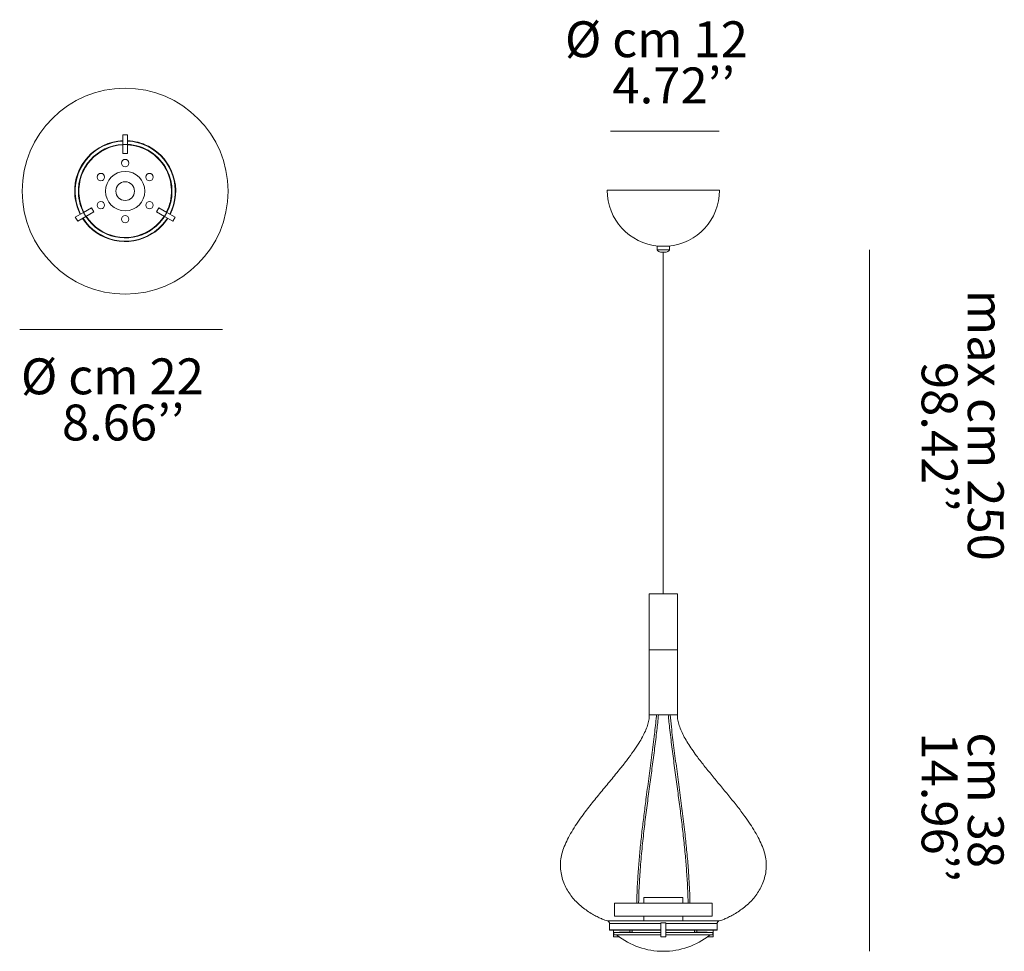
# Model space of a CAD drawing. Units: inches. Extents: x -733 to 319, y -947 to 49.
import ezdxf

# ---------------------------------------------------------------- set-up
doc = ezdxf.new("R2010")
doc.units = ezdxf.units.IN
doc.header["$MEASUREMENT"] = 0
doc.layers.add('Livello 1', color=7, linetype='Continuous')

msp = doc.modelspace()

# ---------------------------------------------------------------- linework, layer by layer
at = {"layer": 'Livello 1', "color": 7, "lineweight": 5}
for p, q in [((-618, -74.5), (-622.9, -74.5)), ((-622.9, -74.5), (-622.9, -84.6)), ((-618, -74.5), (-618, -84.6)), ((-618, -84.6), (-622.9, -84.6)), ((-622.9, -84.6), (-622.9, -94.5)), ((-618, -94.5), (-622.9, -94.5)), ((-618, -84.6), (-618, -94.5)), ((-105.5, -133.7), (-45.5, -133.7)), ((-45.5, -133.7), (14.5, -133.7)), ((-673.7, -162.4), (-665, -157.4)), ((-665, -157.4), (-656.3, -152.4)), ((-665, -157.4), (-662.5, -161.7)), ((-662.5, -161.7), (-653.8, -156.7)), ((-656.3, -152.4), (-653.8, -156.7)), ((-587.1, -156.7), (-584.6, -152.4)), ((-578.4, -161.7), (-587.1, -156.7)), ((-575.9, -157.4), (-584.6, -152.4)), ((-578.4, -161.7), (-575.9, -157.4)), ((-567.2, -162.4), (-575.9, -157.4)), ((-673.7, -162.4), (-671.2, -166.7)), ((-671.2, -166.7), (-662.5, -161.7)), ((-569.7, -166.7), (-578.4, -161.7)), ((-569.7, -166.7), (-567.2, -162.4)), ((-52, -193.4), (-52, -197.4)), ((-52, -193.4), (-45.5, -193.4)), ((-52, -197.4), (-45.5, -197.4)), ((-45.5, -193.4), (-39, -193.4)), ((-45.5, -197.4), (-39, -197.4)), ((-39, -197.4), (-39, -193.4)), ((-42.5, -199.9), (-48.5, -199.9)), ((-45.5, -564.6), (-45.5, -199.9)), ((-60.5, -564.6), (-60.5, -624.6)), ((-60.5, -564.6), (-30.5, -564.6)), ((-30.5, -624.6), (-30.5, -564.6)), ((-60.5, -624.6), (-60.5, -694.1)), ((-60.5, -624.6), (-30.5, -624.6)), ((-30.5, -624.6), (-60.5, -624.6)), ((-30.5, -694.1), (-30.5, -624.6)), ((-30.5, -694.1), (-60.5, -694.1)), ((-24.5, -889.1), (-66.5, -889.1)), ((-66.5, -889.1), (-66.5, -895.1)), ((-24.5, -895.1), (-24.5, -889.1)), ((-97.5, -895.1), (6.5, -895.1)), ((-97.5, -895.1), (-97.5, -909.1)), ((6.5, -909.1), (6.5, -895.1)), ((14.3, -914.1), (-105.2, -914.1)), ((6.5, -909.1), (-97.5, -909.1)), ((-66.5, -909.1), (-66.5, -914.1)), ((-24.5, -914.1), (-24.5, -909.1)), ((-103, -917), (-103, -923.6)), ((-48, -917), (-103, -917)), ((-103, -923.6), (-48, -923.6)), ((-48, -924.1), (-102.5, -924.1)), ((-98.7, -924.1), (-98.7, -931.1)), ((-81.4, -926.1), (-81.4, -924.1)), ((-78.9, -926.1), (-78.9, -924.1)), ((-43, -916.1), (-48, -916.1)), ((-48, -916.1), (-48, -931.1)), ((-43, -916.1), (-43, -931.1)), ((12, -917), (-43, -917)), ((-43, -923.6), (12, -923.6)), ((11.5, -924.1), (-43, -924.1)), ((-12.1, -926.1), (-12.1, -924.1)), ((-9.6, -926.1), (-9.6, -924.1)), ((7.7, -924.1), (7.7, -931.1)), ((12, -923.6), (12, -917)), ((-98.7, -931.1), (-92.8, -931.1)), ((-98.5, -926.6), (-98.5, -929.1)), ((-98.5, -926.6), (-48, -926.6)), ((-98.5, -929.1), (-48, -929.1)), ((-91.3, -926.1), (-81.4, -926.1)), ((-91.3, -929.1), (-90, -929.1)), ((-87.5, -929.1), (-90, -929.1)), ((-81.4, -926.1), (-78.9, -926.1)), ((-43, -931.1), (-48, -931.1)), ((7.5, -926.6), (-43, -926.6)), ((7.5, -929.1), (-43, -929.1)), ((-9.6, -926.1), (-12.1, -926.1)), ((0.4, -926.1), (-9.6, -926.1)), ((-3.4, -929.1), (-0.9, -929.1)), ((0.4, -929.1), (-0.9, -929.1)), ((7.7, -931.1), (1.9, -931.1)), ((7.5, -926.6), (7.5, -929.1))]:
    msp.add_line(p, q, dxfattribs=at)
for points in [[(-102.1, -70.6), (14.1, -70.6)], [(174.8, -564.6), (174.8, -197.4)], [(-733.1, -282.3), (-516.5, -282.3)], [(174.8, -946.6), (174.8, -564.6)]]:
    msp.add_lwpolyline(points, dxfattribs=at)
for points in [[(-730.5, -134.6), (-730.5, -195.3), (-681.2, -244.6), (-620.5, -244.6), (-559.7, -244.6), (-510.5, -195.3), (-510.5, -134.6), (-510.5, -73.8), (-559.7, -24.6), (-620.5, -24.6), (-681.2, -24.6), (-730.5, -73.8), (-730.5, -134.6)], [(-624.5, -104.6), (-624.5, -106.8), (-622.7, -108.6), (-620.5, -108.6), (-618.2, -108.6), (-616.5, -106.8), (-616.5, -104.6), (-616.5, -102.3), (-618.2, -100.6), (-620.5, -100.6), (-622.7, -100.6), (-624.5, -102.3), (-624.5, -104.6)], [(-650.4, -119.6), (-650.4, -121.8), (-648.7, -123.6), (-646.4, -123.6), (-644.2, -123.6), (-642.4, -121.8), (-642.4, -119.6), (-642.4, -117.3), (-644.2, -115.6), (-646.4, -115.6), (-648.7, -115.6), (-650.4, -117.3), (-650.4, -119.6)], [(-641.5, -134.6), (-641.5, -146.1), (-632.1, -155.6), (-620.5, -155.6), (-608.9, -155.6), (-599.4, -146.1), (-599.4, -134.6), (-599.4, -123), (-608.9, -113.5), (-620.5, -113.5), (-632.1, -113.5), (-641.5, -123), (-641.5, -134.6)], [(-598.5, -119.6), (-598.5, -121.8), (-596.7, -123.6), (-594.5, -123.6), (-592.3, -123.6), (-590.5, -121.8), (-590.5, -119.6), (-590.5, -117.3), (-592.3, -115.6), (-594.5, -115.6), (-596.7, -115.6), (-598.5, -117.3), (-598.5, -119.6)], [(-630.4, -134.6), (-630.4, -140.1), (-626, -144.5), (-620.5, -144.5), (-614.9, -144.5), (-610.5, -140.1), (-610.5, -134.6), (-610.5, -129), (-614.9, -124.6), (-620.5, -124.6), (-626, -124.6), (-630.4, -129), (-630.4, -134.6)], [(-650.4, -149.6), (-650.4, -151.8), (-648.7, -153.5), (-646.4, -153.5), (-644.2, -153.5), (-642.4, -151.8), (-642.4, -149.6), (-642.4, -147.3), (-644.2, -145.6), (-646.4, -145.6), (-648.7, -145.6), (-650.4, -147.3), (-650.4, -149.6)], [(-598.5, -149.6), (-598.5, -151.8), (-596.7, -153.5), (-594.5, -153.5), (-592.3, -153.5), (-590.5, -151.8), (-590.5, -149.6), (-590.5, -147.3), (-592.3, -145.6), (-594.5, -145.6), (-596.7, -145.6), (-598.5, -147.3), (-598.5, -149.6)], [(-624.5, -164.5), (-624.5, -166.8), (-622.7, -168.5), (-620.5, -168.5), (-618.2, -168.5), (-616.5, -166.8), (-616.5, -164.5), (-616.5, -162.3), (-618.2, -160.5), (-620.5, -160.5), (-622.7, -160.5), (-624.5, -162.3), (-624.5, -164.5)]]:
    msp.add_open_spline(points, degree=3, knots=[0, 0, 0, 0, 1, 1, 1, 2, 2, 2, 3, 3, 3, 4, 4, 4, 4], dxfattribs=at)
for points in [[(-622.9, -80.6), (-652.7, -82), (-675.8, -107.3), (-674.4, -137)], [(-622.9, -81.1), (-652.5, -82.5), (-675.3, -107.5), (-673.9, -137)], [(-595.6, -86.6), (-602.6, -83), (-610.2, -81), (-618, -80.6)], [(-595.9, -87), (-602.7, -83.5), (-610.3, -81.5), (-618, -81.1)], [(-622.9, -84.6), (-650.5, -86), (-671.8, -109.5), (-670.4, -137)], [(-622.9, -85.1), (-650.3, -86.5), (-671.3, -109.7), (-669.9, -137)], [(-575.9, -111.9), (-584, -95.9), (-600.1, -85.5), (-618, -84.6)], [(-577.6, -109.8), (-586, -95.3), (-601.2, -86), (-618, -85.1)], [(-572.9, -159.1), (-559.4, -132.9), (-569.6, -100.6), (-595.9, -87)], [(-572.5, -159.4), (-558.8, -132.9), (-569.2, -100.3), (-595.6, -86.6)], [(-576.4, -157.1), (-568.7, -142.2), (-569.2, -124.4), (-577.6, -109.8)], [(-575.9, -157.4), (-568.6, -143.1), (-568.6, -126.2), (-575.9, -111.9)], [(-105.5, -133.7), (-105.5, -164.8), (-81.7, -190.7), (-50.7, -193.4)], [(-40.2, -193.4), (-9.2, -190.7), (14.5, -164.8), (14.5, -133.7)], [(-674.4, -137), (-674, -144.8), (-672, -152.4), (-668.4, -159.4)], [(-673.9, -137), (-673.5, -144.7), (-671.5, -152.3), (-668, -159.1)], [(-670.4, -137), (-670, -144.1), (-668.2, -151.1), (-665, -157.4)], [(-669.9, -137), (-669.5, -144), (-667.7, -150.9), (-664.5, -157.1)], [(-665.9, -163.7), (-649.8, -188.8), (-616.4, -196.1), (-591.3, -180)], [(-665.5, -163.4), (-649.5, -188.3), (-616.4, -195.5), (-591.6, -179.6)], [(-662.4, -161.7), (-647.5, -184.9), (-616.5, -191.5), (-593.3, -176.5)], [(-662, -161.4), (-647.2, -184.4), (-616.5, -191), (-593.6, -176.1)], [(-593.6, -176.1), (-587.7, -172.3), (-582.7, -167.3), (-578.9, -161.4)], [(-593.3, -176.5), (-587.4, -172.7), (-582.3, -167.6), (-578.5, -161.7)], [(-591.6, -179.6), (-585.1, -175.4), (-579.6, -169.9), (-575.4, -163.4)], [(-591.3, -180), (-584.8, -175.8), (-579.2, -170.2), (-575, -163.7)], [(-52, -197.4), (-51, -198.5), (-49.8, -199.4), (-48.5, -199.9)], [(-42.5, -199.9), (-41.1, -199.4), (-39.9, -198.5), (-39, -197.4)], [(-60.5, -694.1), (-60.6, -695.9), (-60.7, -697.8), (-61, -699.6)], [(-52.7, -694.1), (-52.8, -695.5), (-53, -696.8), (-53.1, -698.2)], [(-52.5, -710.7), (-51.8, -705.2), (-51.2, -699.7), (-50.7, -694.1)], [(-40.3, -694.1), (-40.1, -695.9), (-39.9, -697.7), (-39.7, -699.5)], [(-36.9, -706.7), (-37.4, -702.5), (-37.8, -698.3), (-38.3, -694.1)], [(-30, -699.6), (-30.3, -697.8), (-30.4, -695.9), (-30.5, -694.1)], [(-61, -699.6), (-61.3, -701.5), (-61.8, -703.5), (-62.4, -705.3)], [(-53.1, -698.2), (-53.8, -704.5), (-54.5, -710.8), (-55.2, -717.2)], [(-39.7, -699.5), (-39.4, -702.3), (-39.1, -705.1), (-38.8, -708)], [(-28.5, -705.4), (-29.1, -703.5), (-29.7, -701.6), (-30, -699.6)], [(-64.7, -711.4), (-65.7, -713.5), (-66.7, -715.6), (-67.8, -717.6)], [(-62.4, -705.3), (-63.1, -707.4), (-63.9, -709.4), (-64.7, -711.4)], [(-54.8, -729.9), (-54, -723.5), (-53.2, -717.1), (-52.5, -710.7)], [(-38.8, -708), (-38, -714.7), (-37.2, -721.4), (-36.4, -728.1)], [(-34.2, -729.3), (-35.1, -721.8), (-36.1, -714.3), (-36.9, -706.7)], [(-26.2, -711.4), (-27.1, -709.4), (-27.8, -707.4), (-28.5, -705.4)], [(-23.1, -717.7), (-24.2, -715.6), (-25.3, -713.5), (-26.2, -711.4)], [(-71.6, -724.1), (-73.4, -727.1), (-75.4, -730), (-77.4, -732.8)], [(-67.8, -717.6), (-69, -719.8), (-70.3, -722), (-71.6, -724.1)], [(-55.2, -717.2), (-56.2, -724.7), (-57.1, -732.2), (-58.1, -739.7)], [(-19.3, -724.2), (-20.6, -722), (-21.9, -719.9), (-23.1, -717.7)], [(-15, -730.8), (-16.5, -728.6), (-17.9, -726.4), (-19.3, -724.2)], [(-77.4, -732.8), (-79.5, -735.9), (-81.8, -738.9), (-84, -741.9)], [(-57.3, -749.1), (-56.5, -742.7), (-55.6, -736.3), (-54.8, -729.9)], [(-36.4, -728.1), (-35.5, -734.8), (-34.6, -741.5), (-33.8, -748.1)], [(-31.2, -751.8), (-32.2, -744.3), (-33.2, -736.8), (-34.2, -729.3)], [(-10.1, -737.7), (-11.7, -735.4), (-13.4, -733.1), (-15, -730.8)], [(-84, -741.9), (-86.4, -745), (-88.8, -748.1), (-91.3, -751.1)], [(-58.1, -739.7), (-59.1, -747.1), (-60.1, -754.6), (-61.1, -762.1)], [(-2.1, -748.1), (-4.8, -744.7), (-7.5, -741.2), (-10.1, -737.7)], [(-91.3, -751.1), (-94.7, -755.4), (-98.2, -759.6), (-101.6, -763.8)], [(-59.9, -768.2), (-59, -761.8), (-58.2, -755.4), (-57.3, -749.1)], [(-33.8, -748.1), (-32.9, -754.8), (-32, -761.5), (-31.1, -768.2)], [(-28.2, -774.2), (-29.2, -766.7), (-30.3, -759.2), (-31.2, -751.8)], [(6.6, -758.8), (3.6, -755.2), (0.8, -751.7), (-2.1, -748.1)], [(-101.6, -763.8), (-105.2, -768.1), (-108.7, -772.4), (-112.3, -776.7)], [(-61.1, -762.1), (-62.1, -769.6), (-63.1, -777.1), (-64.1, -784.6)], [(15.5, -769.6), (12.5, -766), (9.5, -762.4), (6.6, -758.8)], [(-112.3, -776.7), (-115.8, -780.9), (-119.3, -785.2), (-122.7, -789.6)], [(-62.5, -788.3), (-61.7, -781.6), (-60.8, -774.9), (-59.9, -768.2)], [(-31.1, -768.2), (-30.2, -774.6), (-29.4, -781), (-28.5, -787.3)], [(-25.3, -796.7), (-26.3, -789.2), (-27.2, -781.7), (-28.2, -774.2)], [(24.5, -780.6), (21.5, -776.9), (18.5, -773.3), (15.5, -769.6)], [(-64.1, -784.6), (-64.8, -790.2), (-65.5, -795.8), (-66.2, -801.5)], [(-65.1, -808.4), (-64.3, -801.7), (-63.4, -794.9), (-62.5, -788.3)], [(-28.5, -787.3), (-27.7, -793.7), (-26.9, -800.1), (-26.1, -806.5)], [(33.3, -791.5), (30.4, -787.9), (27.5, -784.2), (24.5, -780.6)], [(-122.7, -789.6), (-126, -793.8), (-129.3, -798.1), (-132.5, -802.5)], [(-22.6, -819.2), (-23.5, -811.7), (-24.4, -804.2), (-25.3, -796.7)], [(41.5, -802.5), (38.9, -798.8), (36.1, -795.1), (33.3, -791.5)], [(-132.5, -802.5), (-134.5, -805.2), (-136.4, -807.9), (-138.2, -810.7)], [(-66.2, -801.5), (-66.9, -807.1), (-67.6, -812.7), (-68.3, -818.4)], [(-67.4, -828.5), (-66.6, -821.8), (-65.9, -815.1), (-65.1, -808.4)], [(-26.1, -806.5), (-25.3, -812.9), (-24.6, -819.3), (-23.9, -825.8)], [(47.3, -810.7), (45.4, -807.9), (43.5, -805.2), (41.5, -802.5)], [(-143.4, -818.9), (-145, -821.5), (-146.4, -824.2), (-147.8, -826.9)], [(-138.2, -810.7), (-140, -813.4), (-141.7, -816.1), (-143.4, -818.9)], [(-68.3, -818.4), (-68.9, -824), (-69.5, -829.7), (-70.1, -835.3)], [(-20.6, -838.2), (-21.2, -831.9), (-21.9, -825.6), (-22.6, -819.2)], [(52.4, -818.9), (50.8, -816.1), (49.1, -813.4), (47.3, -810.7)], [(56.8, -826.9), (55.5, -824.2), (54, -821.5), (52.4, -818.9)], [(-147.8, -826.9), (-149.1, -829.5), (-150.3, -832.1), (-151.3, -834.8)], [(-68.5, -839.8), (-68.2, -836.1), (-67.8, -832.3), (-67.4, -828.5)], [(-23.9, -825.8), (-23.2, -832.2), (-22.5, -838.6), (-21.9, -845)], [(60.4, -834.8), (59.3, -832.1), (58.1, -829.5), (56.8, -826.9)], [(-151.3, -834.8), (-152.3, -837.3), (-153.2, -839.8), (-153.9, -842.4)], [(-70.1, -835.3), (-70.6, -841), (-71.2, -846.6), (-71.6, -852.3)], [(-69.5, -851.1), (-69.2, -847.4), (-68.9, -843.6), (-68.5, -839.8)], [(-18.9, -857.3), (-19.4, -850.9), (-20, -844.6), (-20.6, -838.2)], [(62.9, -842.4), (62.2, -839.8), (61.4, -837.3), (60.4, -834.8)], [(-155.2, -849.8), (-155.5, -852.2), (-155.5, -854.6), (-155.4, -856.9)], [(-153.9, -842.4), (-154.5, -844.8), (-155, -847.3), (-155.2, -849.8)], [(-70.4, -862.5), (-70.1, -858.7), (-69.9, -855), (-69.5, -851.1)], [(-21.9, -845), (-21.7, -847.9), (-21.4, -850.7), (-21.2, -853.5)], [(64.3, -849.8), (64, -847.3), (63.5, -844.8), (62.9, -842.4)], [(64.5, -856.9), (64.6, -854.6), (64.5, -852.2), (64.3, -849.8)], [(-155.4, -856.9), (-155.3, -859.5), (-155, -862.1), (-154.4, -864.7)], [(-72.3, -861.2), (-72.5, -864.2), (-72.7, -867.3), (-72.9, -870.3)], [(-71.6, -852.3), (-71.9, -855.3), (-72.1, -858.3), (-72.3, -861.2)], [(-70.9, -869.2), (-70.7, -867), (-70.6, -864.8), (-70.4, -862.5)], [(-21.2, -853.5), (-21, -856.4), (-20.8, -859.2), (-20.6, -862.1)], [(-20.6, -862.1), (-20.4, -865.1), (-20.2, -868), (-20, -871)], [(-18.3, -865.4), (-18.5, -862.7), (-18.7, -860), (-18.9, -857.3)], [(63.5, -864.7), (64, -862.1), (64.3, -859.5), (64.5, -856.9)], [(-154.4, -864.7), (-154, -867.1), (-153.3, -869.5), (-152.5, -871.8)], [(-152.5, -871.8), (-151.7, -874.1), (-150.8, -876.2), (-149.7, -878.4)], [(-72.9, -870.3), (-73.1, -873.3), (-73.3, -876.4), (-73.4, -879.5)], [(-71.2, -876.1), (-71.1, -873.8), (-71, -871.5), (-70.9, -869.2)], [(-20, -871), (-19.8, -874.2), (-19.6, -877.3), (-19.5, -880.4)], [(-17.8, -873.7), (-18, -870.9), (-18.2, -868.2), (-18.3, -865.4)], [(58.7, -878.4), (59.8, -876.2), (60.7, -874.1), (61.5, -871.8)], [(61.5, -871.8), (62.4, -869.5), (63, -867.1), (63.5, -864.7)], [(-149.7, -878.4), (-148.6, -880.4), (-147.4, -882.4), (-146.2, -884.3)], [(-73.4, -879.5), (-73.5, -882.7), (-73.7, -885.8), (-73.8, -889)], [(-71.7, -888.7), (-71.7, -886.8), (-71.6, -885), (-71.6, -883.1)], [(-71.6, -883.1), (-71.5, -880.8), (-71.4, -878.5), (-71.2, -876.1)], [(-19.5, -880.4), (-19.4, -882.2), (-19.4, -884), (-19.3, -885.8)], [(-17.4, -882.1), (-17.6, -879.3), (-17.7, -876.5), (-17.8, -873.7)], [(-17.1, -890.8), (-17.2, -887.9), (-17.3, -885), (-17.4, -882.1)], [(55.2, -884.3), (56.5, -882.4), (57.7, -880.4), (58.7, -878.4)], [(-146.2, -884.3), (-144.9, -886.2), (-143.5, -888), (-142.1, -889.7)], [(-142.1, -889.7), (-140.7, -891.4), (-139.2, -893), (-137.6, -894.5)], [(-73.8, -889), (-73.8, -891), (-73.9, -893.1), (-73.9, -895.1)], [(-71.9, -893.8), (-71.8, -892.1), (-71.8, -890.4), (-71.7, -888.7)], [(-71.9, -895.1), (-71.9, -894.7), (-71.9, -894.2), (-71.9, -893.8)], [(-19.3, -885.8), (-19.2, -887.5), (-19.2, -889.1), (-19.1, -890.8)], [(-19.1, -890.8), (-19.1, -892.2), (-19.1, -893.7), (-19, -895.1)], [(-17, -895.1), (-17.1, -893.7), (-17.1, -892.3), (-17.1, -890.8)], [(46.7, -894.5), (48.2, -893), (49.7, -891.4), (51.1, -889.7)], [(51.1, -889.7), (52.6, -888), (54, -886.2), (55.2, -884.3)], [(-137.6, -894.5), (-135.9, -896.2), (-134.1, -897.8), (-132.2, -899.3)], [(-132.2, -899.3), (-130.4, -900.8), (-128.6, -902.1), (-126.7, -903.4)], [(-126.7, -903.4), (-124.9, -904.6), (-123.1, -905.8), (-121.3, -906.9)], [(30.3, -906.9), (32.2, -905.8), (34, -904.6), (35.7, -903.4)], [(35.7, -903.4), (37.6, -902.1), (39.5, -900.8), (41.3, -899.3)], [(41.3, -899.3), (43.1, -897.8), (44.9, -896.2), (46.7, -894.5)], [(-121.3, -906.9), (-119.6, -907.8), (-117.9, -908.8), (-116.2, -909.6)], [(-116.2, -909.6), (-114.7, -910.4), (-113.2, -911.1), (-111.7, -911.7)], [(-111.7, -911.7), (-110.4, -912.3), (-109.2, -912.8), (-107.9, -913.2)], [(-107.9, -913.2), (-107, -913.5), (-106.1, -913.8), (-105.2, -914.1)], [(-103, -917), (-103, -915.7), (-103.9, -914.5), (-105.2, -914.1)], [(14.3, -914.1), (12.9, -914.5), (12, -915.7), (12, -917)], [(14.3, -914.1), (15.2, -913.8), (16.1, -913.5), (17, -913.2)], [(17, -913.2), (18.2, -912.8), (19.5, -912.3), (20.7, -911.7)], [(20.7, -911.7), (22.3, -911.1), (23.8, -910.4), (25.2, -909.6)], [(25.2, -909.6), (27, -908.8), (28.6, -907.8), (30.3, -906.9)], [(-103, -923.6), (-103, -923.9), (-102.7, -924.1), (-102.5, -924.1)], [(11.5, -924.1), (11.8, -924.1), (12, -923.9), (12, -923.6)], [(-94.9, -929.5), (-95.2, -929.3), (-95.7, -929.1), (-96.1, -929.1)], [(-94.9, -929.5), (-80.8, -940.6), (-63.4, -946.6), (-45.5, -946.6)], [(-91.3, -926.1), (-91.7, -926.1), (-92, -926.3), (-92.3, -926.6)], [(-88.8, -926.1), (-89.2, -926.1), (-89.5, -926.3), (-89.8, -926.6)], [(-45.5, -946.6), (-27.6, -946.6), (-10.2, -940.6), (3.9, -929.5)], [(-1.2, -926.6), (-1.4, -926.3), (-1.8, -926.1), (-2.1, -926.1)], [(1.3, -926.6), (1.1, -926.3), (0.7, -926.1), (0.4, -926.1)], [(5.2, -929.1), (4.7, -929.1), (4.3, -929.3), (3.9, -929.5)]]:
    msp.add_open_spline(points, degree=3, dxfattribs=at)

# ---------------------------------------------------------------- texts
at = {"layer": 'Livello 1', "color": 7, "char_height": 38.337, "attachment_point": 7}
for s, insert in [('\\fOpen Sans|b0|i0|c0|p34;\\W1;Ø \\fOpen Sans|b1|i0|c0|p34;cm 12 ', (-150.6, 8.5)), ('\\fOpen Sans|b0|i0|c0|p34;\\W1;4.72’’', (-99.8, -40.8)), ('\\fOpen Sans|b0|i0|c0|p34;\\W1;Ø \\fOpen Sans|b1|i0|c0|p34;cm 22', (-731.8, -351.6)), ('\\fOpen Sans|b0|i0|c0|p34;\\W1;8.66’’', (-688, -400.9))]:
    msp.add_mtext(s, dxfattribs=dict(at, insert=insert))
at = {"layer": 'Livello 1', "color": 7, "char_height": 38.337, "attachment_point": 7, "rotation": 270}
for s, insert in [('\\fOpen Sans|b0|i0|c0|p34;\\W1;max \\fOpen Sans|b1|i0|c0|p34;cm 250', (279.8, -239.9)), ('\\fOpen Sans|b0|i0|c0|p34;\\W1;98.42’’', (230.5, -317)), ('\\fOpen Sans|b0|i0|c0|p34;\\W1;14.96’’', (230.5, -712.8)), ('\\fOpen Sans|b1|i0|c0|p34;\\W1;cm 38', (279.8, -712.8))]:
    msp.add_mtext(s, dxfattribs=dict(at, insert=insert))

doc.saveas('drawing.dxf')
